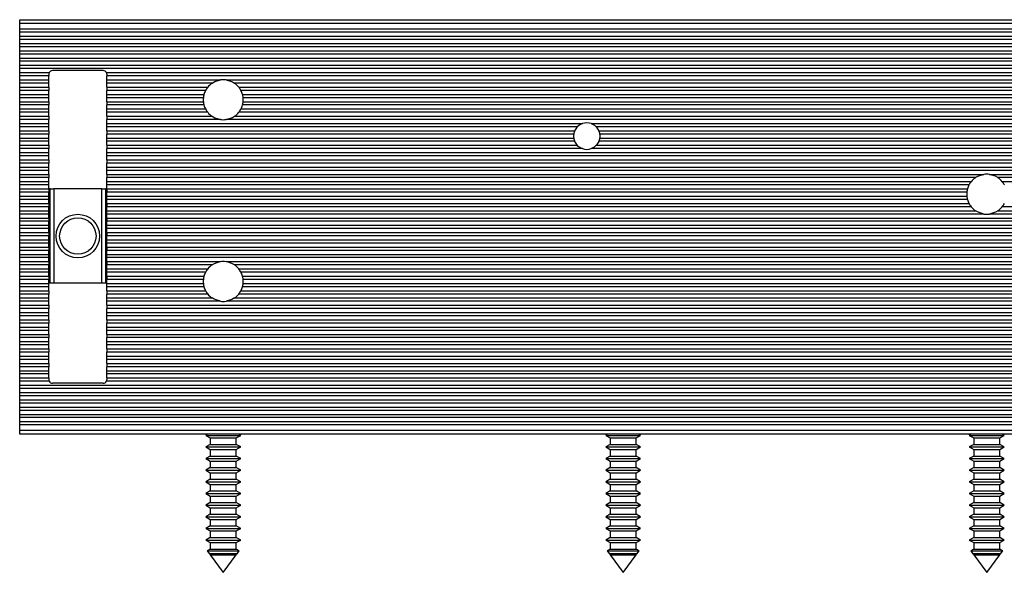
# Model space of a CAD drawing. Units: millimetres. Extents: x 0 to 1050, y 0 to 1485.
# Drawn here: x 254 to 389, y 1202 to 1278 of the extents above; entities that cross this region are included whole.
import ezdxf

# ---------------------------------------------------------------- set-up
doc = ezdxf.new("R2010")
doc.units = ezdxf.units.MM
doc.header["$LTSCALE"] = 5

msp = doc.modelspace()

# ---------------------------------------------------------------- linework, layer by layer
at = {"color": 7, "linetype": 'Continuous', "lineweight": 25}
for p, q in [((253.78, 1277.61), (519.78, 1277.61)), ((253.78, 1277.11), (253.78, 1277.61)), ((519.78, 1277.11), (253.78, 1277.11)), ((253.78, 1276.34), (253.78, 1277.11)), ((253.78, 1276.34), (519.78, 1276.34)), ((253.78, 1275.89), (253.78, 1276.34)), ((519.78, 1275.89), (253.78, 1275.89)), ((253.78, 1275.34), (253.78, 1275.89)), ((253.78, 1275.34), (519.78, 1275.34)), ((253.78, 1274.89), (253.78, 1275.34)), ((519.78, 1274.89), (253.78, 1274.89)), ((253.78, 1274.34), (253.78, 1274.89)), ((253.78, 1274.34), (519.78, 1274.34)), ((253.78, 1273.89), (253.78, 1274.34)), ((519.78, 1273.89), (253.78, 1273.89)), ((253.78, 1273.34), (253.78, 1273.89)), ((253.78, 1273.34), (519.78, 1273.34)), ((253.78, 1272.89), (253.78, 1273.34)), ((519.78, 1272.89), (253.78, 1272.89)), ((253.78, 1272.34), (253.78, 1272.89)), ((253.78, 1272.34), (519.78, 1272.34)), ((253.78, 1271.89), (253.78, 1272.34)), ((519.78, 1271.89), (253.78, 1271.89)), ((253.78, 1271.34), (253.78, 1271.89)), ((253.78, 1271.34), (472.98, 1271.34)), ((253.78, 1270.89), (253.78, 1271.34)), ((471.93, 1270.89), (253.78, 1270.89)), ((253.78, 1270.34), (253.78, 1270.89)), ((253.78, 1270.34), (257.84, 1270.34)), ((253.78, 1269.89), (253.78, 1270.34)), ((265.28, 1270.61), (258.28, 1270.61)), ((265.73, 1270.34), (471.08, 1270.34)), ((257.78, 1269.89), (253.78, 1269.89)), ((253.78, 1269.34), (253.78, 1269.89)), ((253.78, 1269.34), (257.78, 1269.34)), ((253.78, 1268.89), (253.78, 1269.34)), ((257.78, 1268.89), (253.78, 1268.89)), ((253.78, 1268.34), (253.78, 1268.89)), ((257.78, 1270.11), (257.78, 1269.89)), ((257.78, 1269.34), (257.78, 1269.89)), ((257.78, 1268.89), (257.78, 1269.34)), ((257.78, 1268.34), (257.78, 1268.89)), ((265.78, 1270.11), (265.78, 1269.89)), ((470.57, 1269.89), (265.78, 1269.89)), ((265.78, 1269.34), (265.78, 1269.89)), ((265.78, 1269.34), (281.4, 1269.34)), ((265.78, 1268.89), (265.78, 1269.34)), ((280.24, 1268.89), (265.78, 1268.89)), ((265.78, 1268.34), (265.78, 1268.89)), ((282.16, 1269.34), (470.08, 1269.34)), ((469.76, 1268.89), (283.33, 1268.89)), ((253.78, 1268.34), (257.78, 1268.34)), ((253.78, 1267.89), (253.78, 1268.34)), ((257.78, 1267.89), (253.78, 1267.89)), ((253.78, 1267.34), (253.78, 1267.89)), ((257.78, 1268.34), (257.78, 1267.89)), ((257.78, 1267.34), (257.78, 1267.89)), ((265.78, 1268.34), (279.64, 1268.34)), ((265.78, 1268.34), (265.78, 1267.89)), ((279.35, 1267.89), (265.78, 1267.89)), ((265.78, 1267.34), (265.78, 1267.89)), ((283.93, 1268.34), (469.44, 1268.34)), ((469.23, 1267.89), (284.22, 1267.89)), ((253.78, 1267.34), (257.78, 1267.34)), ((253.78, 1266.89), (253.78, 1267.34)), ((257.78, 1266.89), (253.78, 1266.89)), ((253.78, 1266.34), (253.78, 1266.89)), ((253.78, 1266.34), (257.78, 1266.34)), ((253.78, 1265.89), (253.78, 1266.34)), ((257.78, 1266.89), (257.78, 1267.34)), ((257.78, 1266.34), (257.78, 1266.89)), ((257.78, 1266.34), (257.78, 1265.89)), ((265.78, 1267.34), (279.13, 1267.34)), ((265.78, 1266.89), (265.78, 1267.34)), ((279.05, 1266.89), (265.78, 1266.89)), ((265.78, 1266.34), (265.78, 1266.89)), ((265.78, 1266.34), (279.05, 1266.34)), ((265.78, 1266.34), (265.78, 1265.89)), ((284.44, 1267.34), (469.04, 1267.34)), ((468.92, 1266.89), (284.52, 1266.89)), ((284.52, 1266.34), (468.83, 1266.34)), ((257.78, 1265.89), (253.78, 1265.89)), ((253.78, 1265.34), (253.78, 1265.89)), ((253.78, 1265.34), (257.78, 1265.34)), ((253.78, 1264.89), (253.78, 1265.34)), ((257.78, 1264.89), (253.78, 1264.89)), ((253.78, 1264.34), (253.78, 1264.89)), ((257.78, 1265.34), (257.78, 1265.89)), ((257.78, 1264.89), (257.78, 1265.34)), ((257.78, 1264.34), (257.78, 1264.89)), ((279.13, 1265.89), (265.78, 1265.89)), ((265.78, 1265.34), (265.78, 1265.89)), ((265.78, 1265.34), (279.35, 1265.34)), ((265.78, 1264.89), (265.78, 1265.34)), ((279.64, 1264.89), (265.78, 1264.89)), ((265.78, 1264.34), (265.78, 1264.89)), ((468.78, 1264.89), (283.93, 1264.89)), ((284.22, 1265.34), (468.78, 1265.34)), ((468.79, 1265.89), (284.44, 1265.89)), ((253.78, 1264.34), (257.78, 1264.34)), ((253.78, 1263.89), (253.78, 1264.34)), ((257.78, 1263.89), (253.78, 1263.89)), ((253.78, 1263.34), (253.78, 1263.89)), ((257.78, 1264.34), (257.78, 1263.89)), ((257.78, 1263.34), (257.78, 1263.89)), ((265.78, 1264.34), (280.24, 1264.34)), ((265.78, 1264.34), (265.78, 1263.89)), ((281.4, 1263.89), (265.78, 1263.89)), ((265.78, 1263.34), (265.78, 1263.89)), ((468.78, 1263.89), (282.16, 1263.89)), ((283.33, 1264.34), (468.78, 1264.34)), ((253.78, 1263.34), (257.78, 1263.34)), ((253.78, 1262.89), (253.78, 1263.34)), ((257.78, 1262.89), (253.78, 1262.89)), ((253.78, 1262.34), (253.78, 1262.89)), ((253.78, 1262.34), (257.78, 1262.34)), ((253.78, 1261.89), (253.78, 1262.34)), ((257.78, 1262.89), (257.78, 1263.34)), ((257.78, 1262.34), (257.78, 1262.89)), ((257.78, 1262.34), (257.78, 1261.89)), ((265.78, 1263.34), (331.18, 1263.34)), ((265.78, 1262.89), (265.78, 1263.34)), ((330.48, 1262.89), (265.78, 1262.89)), ((265.78, 1262.34), (265.78, 1262.89)), ((265.78, 1262.34), (330.11, 1262.34)), ((265.78, 1262.34), (265.78, 1261.89)), ((332.38, 1263.34), (441.18, 1263.34)), ((440.48, 1262.89), (333.09, 1262.89)), ((333.46, 1262.34), (440.11, 1262.34)), ((257.78, 1261.89), (253.78, 1261.89)), ((253.78, 1261.34), (253.78, 1261.89)), ((253.78, 1261.34), (257.78, 1261.34)), ((253.78, 1260.89), (253.78, 1261.34)), ((257.78, 1260.89), (253.78, 1260.89)), ((253.78, 1260.34), (253.78, 1260.89)), ((257.78, 1261.34), (257.78, 1261.89)), ((257.78, 1260.89), (257.78, 1261.34)), ((257.78, 1260.34), (257.78, 1260.89)), ((329.98, 1261.89), (265.78, 1261.89)), ((265.78, 1261.34), (265.78, 1261.89)), ((265.78, 1261.34), (329.98, 1261.34)), ((265.78, 1260.89), (265.78, 1261.34)), ((330.11, 1260.89), (265.78, 1260.89)), ((265.78, 1260.34), (265.78, 1260.89)), ((440.11, 1260.89), (333.46, 1260.89)), ((439.98, 1261.89), (333.59, 1261.89)), ((333.59, 1261.34), (439.98, 1261.34)), ((253.78, 1260.34), (257.78, 1260.34)), ((253.78, 1259.89), (253.78, 1260.34)), ((257.78, 1259.89), (253.78, 1259.89)), ((253.78, 1259.34), (253.78, 1259.89)), ((257.78, 1260.34), (257.78, 1259.89)), ((257.78, 1259.34), (257.78, 1259.89)), ((265.78, 1260.34), (330.48, 1260.34)), ((265.78, 1260.34), (265.78, 1259.89)), ((331.18, 1259.89), (265.78, 1259.89)), ((265.78, 1259.34), (265.78, 1259.89)), ((441.18, 1259.89), (332.38, 1259.89)), ((333.09, 1260.34), (440.48, 1260.34)), ((253.78, 1259.34), (257.78, 1259.34)), ((253.78, 1258.89), (253.78, 1259.34)), ((257.78, 1258.89), (253.78, 1258.89)), ((253.78, 1258.34), (253.78, 1258.89)), ((253.78, 1258.34), (257.78, 1258.34)), ((253.78, 1257.89), (253.78, 1258.34)), ((257.78, 1258.89), (257.78, 1259.34)), ((257.78, 1258.34), (257.78, 1258.89)), ((257.78, 1258.34), (257.78, 1257.89)), ((265.78, 1259.34), (468.78, 1259.34)), ((265.78, 1258.89), (265.78, 1259.34)), ((468.78, 1258.89), (265.78, 1258.89)), ((265.78, 1258.34), (265.78, 1258.89)), ((265.78, 1258.34), (468.78, 1258.34)), ((265.78, 1258.34), (265.78, 1257.89)), ((257.78, 1257.89), (253.78, 1257.89)), ((253.78, 1257.34), (253.78, 1257.89)), ((253.78, 1257.34), (257.78, 1257.34)), ((253.78, 1256.89), (253.78, 1257.34)), ((257.78, 1256.89), (253.78, 1256.89)), ((253.78, 1256.34), (253.78, 1256.89)), ((257.78, 1257.34), (257.78, 1257.89)), ((257.78, 1256.89), (257.78, 1257.34)), ((257.78, 1256.34), (257.78, 1256.89)), ((468.78, 1257.89), (265.78, 1257.89)), ((265.78, 1257.34), (265.78, 1257.89)), ((265.78, 1257.34), (468.78, 1257.34)), ((265.78, 1256.89), (265.78, 1257.34)), ((468.78, 1256.89), (265.78, 1256.89)), ((265.78, 1256.34), (265.78, 1256.89)), ((253.78, 1256.34), (257.78, 1256.34)), ((253.78, 1255.89), (253.78, 1256.34)), ((257.78, 1255.89), (253.78, 1255.89)), ((253.78, 1255.34), (253.78, 1255.89)), ((253.78, 1255.34), (257.78, 1255.34)), ((253.78, 1254.89), (253.78, 1255.34)), ((257.78, 1256.34), (257.78, 1255.89)), ((257.78, 1255.34), (257.78, 1255.89)), ((257.78, 1254.89), (257.78, 1255.34)), ((265.78, 1256.34), (386.4, 1256.34)), ((265.78, 1256.34), (265.78, 1255.89)), ((385.24, 1255.89), (265.78, 1255.89)), ((265.78, 1255.34), (265.78, 1255.89)), ((265.78, 1255.34), (384.64, 1255.34)), ((265.78, 1254.89), (265.78, 1255.34)), ((387.16, 1256.34), (468.78, 1256.34)), ((468.78, 1255.89), (388.33, 1255.89)), ((388.93, 1255.34), (468.78, 1255.34)), ((257.78, 1254.89), (253.78, 1254.89)), ((253.78, 1254.34), (253.78, 1254.89)), ((253.78, 1254.34), (257.78, 1254.34)), ((253.78, 1253.89), (253.78, 1254.34)), ((257.78, 1254.34), (257.78, 1254.89)), ((257.98, 1254.36), (257.78, 1254.36)), ((257.78, 1254.34), (257.78, 1253.89)), ((257.98, 1241.36), (257.98, 1254.36)), ((257.98, 1254.36), (258.48, 1254.36)), ((258.48, 1254.36), (258.48, 1241.36)), ((265.08, 1254.36), (258.48, 1254.36)), ((265.08, 1241.36), (265.08, 1254.36)), ((265.08, 1254.36), (265.58, 1254.36)), ((265.58, 1254.36), (265.58, 1241.36)), ((265.78, 1254.36), (265.58, 1254.36)), ((384.35, 1254.89), (265.78, 1254.89)), ((265.78, 1254.34), (265.78, 1254.89)), ((265.78, 1254.34), (384.13, 1254.34)), ((265.78, 1254.34), (265.78, 1253.89)), ((257.78, 1253.89), (253.78, 1253.89)), ((253.78, 1253.34), (253.78, 1253.89)), ((253.78, 1253.34), (257.78, 1253.34)), ((253.78, 1252.89), (253.78, 1253.34)), ((257.78, 1252.89), (253.78, 1252.89)), ((253.78, 1252.34), (253.78, 1252.89)), ((257.78, 1253.34), (257.78, 1253.89)), ((257.78, 1252.89), (257.78, 1253.34)), ((257.78, 1252.34), (257.78, 1252.89)), ((384.05, 1253.89), (265.78, 1253.89)), ((265.78, 1253.34), (265.78, 1253.89)), ((265.78, 1253.34), (384.05, 1253.34)), ((265.78, 1252.89), (265.78, 1253.34)), ((384.13, 1252.89), (265.78, 1252.89)), ((265.78, 1252.34), (265.78, 1252.89)), ((253.78, 1252.34), (257.78, 1252.34)), ((253.78, 1251.89), (253.78, 1252.34)), ((257.78, 1251.89), (253.78, 1251.89)), ((253.78, 1251.34), (253.78, 1251.89)), ((253.78, 1251.34), (257.78, 1251.34)), ((253.78, 1250.89), (253.78, 1251.34)), ((257.78, 1252.34), (257.78, 1251.89)), ((257.78, 1251.34), (257.78, 1251.89)), ((257.78, 1250.89), (257.78, 1251.34)), ((265.78, 1252.34), (384.35, 1252.34)), ((265.78, 1252.34), (265.78, 1251.89)), ((384.64, 1251.89), (265.78, 1251.89)), ((265.78, 1251.34), (265.78, 1251.89)), ((265.78, 1251.34), (385.24, 1251.34)), ((265.78, 1250.89), (265.78, 1251.34)), ((388.33, 1251.34), (468.78, 1251.34)), ((468.78, 1251.89), (388.93, 1251.89)), ((257.78, 1250.89), (253.78, 1250.89)), ((253.78, 1250.34), (253.78, 1250.89)), ((253.78, 1250.34), (257.78, 1250.34)), ((253.78, 1249.89), (253.78, 1250.34)), ((257.78, 1250.34), (257.78, 1250.89)), ((257.78, 1250.34), (257.78, 1249.89)), ((386.4, 1250.89), (265.78, 1250.89)), ((265.78, 1250.34), (265.78, 1250.89)), ((265.78, 1250.34), (468.78, 1250.34)), ((265.78, 1250.34), (265.78, 1249.89)), ((468.78, 1250.89), (387.16, 1250.89)), ((257.78, 1249.89), (253.78, 1249.89)), ((253.78, 1249.34), (253.78, 1249.89)), ((253.78, 1249.34), (257.78, 1249.34)), ((253.78, 1248.89), (253.78, 1249.34)), ((257.78, 1248.89), (253.78, 1248.89)), ((253.78, 1248.34), (253.78, 1248.89)), ((257.78, 1249.34), (257.78, 1249.89)), ((257.78, 1248.89), (257.78, 1249.34)), ((257.78, 1248.34), (257.78, 1248.89)), ((468.78, 1249.89), (265.78, 1249.89)), ((265.78, 1249.34), (265.78, 1249.89)), ((265.78, 1249.34), (468.78, 1249.34)), ((265.78, 1248.89), (265.78, 1249.34)), ((468.78, 1248.89), (265.78, 1248.89)), ((265.78, 1248.34), (265.78, 1248.89)), ((253.78, 1248.34), (257.78, 1248.34)), ((253.78, 1247.89), (253.78, 1248.34)), ((257.78, 1247.89), (253.78, 1247.89)), ((253.78, 1247.34), (253.78, 1247.89)), ((253.78, 1247.34), (257.78, 1247.34)), ((253.78, 1246.89), (253.78, 1247.34)), ((257.78, 1248.34), (257.78, 1247.89)), ((257.78, 1247.34), (257.78, 1247.89)), ((257.78, 1246.89), (257.78, 1247.34)), ((265.78, 1248.34), (468.78, 1248.34)), ((265.78, 1248.34), (265.78, 1247.89)), ((468.78, 1247.89), (265.78, 1247.89)), ((265.78, 1247.34), (265.78, 1247.89)), ((265.78, 1247.34), (468.78, 1247.34)), ((265.78, 1246.89), (265.78, 1247.34)), ((257.78, 1246.89), (253.78, 1246.89)), ((253.78, 1246.34), (253.78, 1246.89)), ((253.78, 1246.34), (257.78, 1246.34)), ((253.78, 1245.89), (253.78, 1246.34)), ((257.78, 1245.89), (253.78, 1245.89)), ((253.78, 1245.34), (253.78, 1245.89)), ((257.78, 1246.34), (257.78, 1246.89)), ((257.78, 1246.34), (257.78, 1245.89)), ((257.78, 1245.34), (257.78, 1245.89)), ((468.78, 1246.89), (265.78, 1246.89)), ((265.78, 1246.34), (265.78, 1246.89)), ((265.78, 1246.34), (468.78, 1246.34)), ((265.78, 1246.34), (265.78, 1245.89)), ((468.78, 1245.89), (265.78, 1245.89)), ((265.78, 1245.34), (265.78, 1245.89)), ((253.78, 1245.34), (257.78, 1245.34)), ((253.78, 1244.89), (253.78, 1245.34)), ((257.78, 1244.89), (253.78, 1244.89)), ((253.78, 1244.34), (253.78, 1244.89)), ((257.78, 1244.89), (257.78, 1245.34)), ((257.78, 1244.34), (257.78, 1244.89)), ((265.78, 1245.34), (468.78, 1245.34)), ((265.78, 1244.89), (265.78, 1245.34)), ((468.78, 1244.89), (265.78, 1244.89)), ((265.78, 1244.34), (265.78, 1244.89)), ((253.78, 1244.34), (257.78, 1244.34)), ((253.78, 1243.89), (253.78, 1244.34)), ((257.78, 1243.89), (253.78, 1243.89)), ((253.78, 1243.34), (253.78, 1243.89)), ((253.78, 1243.34), (257.78, 1243.34)), ((253.78, 1242.89), (253.78, 1243.34)), ((257.78, 1244.34), (257.78, 1243.89)), ((257.78, 1243.34), (257.78, 1243.89)), ((257.78, 1242.89), (257.78, 1243.34)), ((265.78, 1244.34), (281.4, 1244.34)), ((265.78, 1244.34), (265.78, 1243.89)), ((280.24, 1243.89), (265.78, 1243.89)), ((265.78, 1243.34), (265.78, 1243.89)), ((265.78, 1243.34), (279.64, 1243.34)), ((265.78, 1242.89), (265.78, 1243.34)), ((282.16, 1244.34), (468.78, 1244.34)), ((468.78, 1243.89), (283.33, 1243.89)), ((283.93, 1243.34), (468.78, 1243.34)), ((257.78, 1242.89), (253.78, 1242.89)), ((253.78, 1242.34), (253.78, 1242.89)), ((253.78, 1242.34), (257.78, 1242.34)), ((253.78, 1241.89), (253.78, 1242.34)), ((257.78, 1241.89), (253.78, 1241.89)), ((253.78, 1241.34), (253.78, 1241.89)), ((257.78, 1242.34), (257.78, 1242.89)), ((257.78, 1242.34), (257.78, 1241.89)), ((257.78, 1241.34), (257.78, 1241.89)), ((279.35, 1242.89), (265.78, 1242.89)), ((265.78, 1242.34), (265.78, 1242.89)), ((265.78, 1242.34), (279.13, 1242.34)), ((265.78, 1242.34), (265.78, 1241.89)), ((279.05, 1241.89), (265.78, 1241.89)), ((265.78, 1241.34), (265.78, 1241.89)), ((468.78, 1242.89), (284.22, 1242.89)), ((284.44, 1242.34), (468.78, 1242.34)), ((468.78, 1241.89), (284.52, 1241.89)), ((253.78, 1241.34), (257.78, 1241.34)), ((253.78, 1240.89), (253.78, 1241.34)), ((257.78, 1240.89), (253.78, 1240.89)), ((253.78, 1240.34), (253.78, 1240.89)), ((257.98, 1241.36), (257.78, 1241.36)), ((257.78, 1240.89), (257.78, 1241.34)), ((257.78, 1240.34), (257.78, 1240.89)), ((258.48, 1241.36), (257.98, 1241.36)), ((265.08, 1241.36), (258.48, 1241.36)), ((265.58, 1241.36), (265.08, 1241.36)), ((265.78, 1241.36), (265.58, 1241.36)), ((265.78, 1241.34), (279.05, 1241.34)), ((265.78, 1240.89), (265.78, 1241.34)), ((279.13, 1240.89), (265.78, 1240.89)), ((265.78, 1240.34), (265.78, 1240.89)), ((468.78, 1240.89), (284.44, 1240.89)), ((284.52, 1241.34), (468.78, 1241.34)), ((253.78, 1240.34), (257.78, 1240.34)), ((253.78, 1239.89), (253.78, 1240.34)), ((257.78, 1239.89), (253.78, 1239.89)), ((253.78, 1239.34), (253.78, 1239.89)), ((253.78, 1239.34), (257.78, 1239.34)), ((253.78, 1238.89), (253.78, 1239.34)), ((257.78, 1240.34), (257.78, 1239.89)), ((257.78, 1239.34), (257.78, 1239.89)), ((257.78, 1238.89), (257.78, 1239.34)), ((265.78, 1240.34), (279.35, 1240.34)), ((265.78, 1240.34), (265.78, 1239.89)), ((279.64, 1239.89), (265.78, 1239.89)), ((265.78, 1239.34), (265.78, 1239.89)), ((265.78, 1239.34), (280.24, 1239.34)), ((265.78, 1238.89), (265.78, 1239.34)), ((283.33, 1239.34), (468.78, 1239.34)), ((468.78, 1239.89), (283.93, 1239.89)), ((284.22, 1240.34), (468.78, 1240.34)), ((257.78, 1238.89), (253.78, 1238.89)), ((253.78, 1238.34), (253.78, 1238.89)), ((253.78, 1238.34), (257.78, 1238.34)), ((253.78, 1237.89), (253.78, 1238.34)), ((257.78, 1237.89), (253.78, 1237.89)), ((253.78, 1237.34), (253.78, 1237.89)), ((257.78, 1238.34), (257.78, 1238.89)), ((257.78, 1238.34), (257.78, 1237.89)), ((257.78, 1237.34), (257.78, 1237.89)), ((281.4, 1238.89), (265.78, 1238.89)), ((265.78, 1238.34), (265.78, 1238.89)), ((265.78, 1238.34), (468.78, 1238.34)), ((265.78, 1238.34), (265.78, 1237.89)), ((468.78, 1237.89), (265.78, 1237.89)), ((265.78, 1237.34), (265.78, 1237.89)), ((468.78, 1238.89), (282.16, 1238.89)), ((253.78, 1237.34), (257.78, 1237.34)), ((253.78, 1236.89), (253.78, 1237.34)), ((257.78, 1236.89), (253.78, 1236.89)), ((253.78, 1236.34), (253.78, 1236.89)), ((257.78, 1236.89), (257.78, 1237.34)), ((257.78, 1236.34), (257.78, 1236.89)), ((265.78, 1237.34), (468.78, 1237.34)), ((265.78, 1236.89), (265.78, 1237.34)), ((468.78, 1236.89), (265.78, 1236.89)), ((265.78, 1236.34), (265.78, 1236.89)), ((253.78, 1236.34), (257.78, 1236.34)), ((253.78, 1235.89), (253.78, 1236.34)), ((257.78, 1235.89), (253.78, 1235.89)), ((253.78, 1235.34), (253.78, 1235.89)), ((253.78, 1235.34), (257.78, 1235.34)), ((253.78, 1234.89), (253.78, 1235.34)), ((257.78, 1236.34), (257.78, 1235.89)), ((257.78, 1235.34), (257.78, 1235.89)), ((257.78, 1234.89), (257.78, 1235.34)), ((265.78, 1236.34), (468.78, 1236.34)), ((265.78, 1236.34), (265.78, 1235.89)), ((468.78, 1235.89), (265.78, 1235.89)), ((265.78, 1235.34), (265.78, 1235.89)), ((265.78, 1235.34), (468.79, 1235.34)), ((265.78, 1234.89), (265.78, 1235.34)), ((257.78, 1234.89), (253.78, 1234.89)), ((253.78, 1234.34), (253.78, 1234.89)), ((253.78, 1234.34), (257.78, 1234.34)), ((253.78, 1233.89), (253.78, 1234.34)), ((257.78, 1233.89), (253.78, 1233.89)), ((253.78, 1233.34), (253.78, 1233.89)), ((257.78, 1234.34), (257.78, 1234.89)), ((257.78, 1234.34), (257.78, 1233.89)), ((257.78, 1233.34), (257.78, 1233.89)), ((468.83, 1234.89), (265.78, 1234.89)), ((265.78, 1234.34), (265.78, 1234.89)), ((265.78, 1234.34), (468.92, 1234.34)), ((265.78, 1234.34), (265.78, 1233.89)), ((469.04, 1233.89), (265.78, 1233.89)), ((265.78, 1233.34), (265.78, 1233.89)), ((253.78, 1233.34), (257.78, 1233.34)), ((253.78, 1232.89), (253.78, 1233.34)), ((257.78, 1232.89), (253.78, 1232.89)), ((253.78, 1232.34), (253.78, 1232.89)), ((253.78, 1232.34), (257.78, 1232.34)), ((253.78, 1231.89), (253.78, 1232.34)), ((257.78, 1232.89), (257.78, 1233.34)), ((257.78, 1232.34), (257.78, 1232.89)), ((257.78, 1232.34), (257.78, 1231.89)), ((265.78, 1233.34), (469.23, 1233.34)), ((265.78, 1232.89), (265.78, 1233.34)), ((469.44, 1232.89), (265.78, 1232.89)), ((265.78, 1232.34), (265.78, 1232.89)), ((265.78, 1232.34), (469.76, 1232.34)), ((265.78, 1232.34), (265.78, 1231.89)), ((257.78, 1231.89), (253.78, 1231.89)), ((253.78, 1231.34), (253.78, 1231.89)), ((253.78, 1231.34), (257.78, 1231.34)), ((253.78, 1230.89), (253.78, 1231.34)), ((257.78, 1231.34), (257.78, 1231.89)), ((257.78, 1230.89), (257.78, 1231.34)), ((470.08, 1231.89), (265.78, 1231.89)), ((265.78, 1231.34), (265.78, 1231.89)), ((265.78, 1231.34), (470.57, 1231.34)), ((265.78, 1230.89), (265.78, 1231.34)), ((257.78, 1230.89), (253.78, 1230.89)), ((253.78, 1230.34), (253.78, 1230.89)), ((253.78, 1230.34), (257.78, 1230.34)), ((253.78, 1229.89), (253.78, 1230.34)), ((257.78, 1229.89), (253.78, 1229.89)), ((253.78, 1229.34), (253.78, 1229.89)), ((257.78, 1230.34), (257.78, 1230.89)), ((257.78, 1230.34), (257.78, 1229.89)), ((257.78, 1229.34), (257.78, 1229.89)), ((471.08, 1230.89), (265.78, 1230.89)), ((265.78, 1230.34), (265.78, 1230.89)), ((265.78, 1230.34), (471.93, 1230.34)), ((265.78, 1230.34), (265.78, 1229.89)), ((472.98, 1229.89), (265.78, 1229.89)), ((265.78, 1229.34), (265.78, 1229.89)), ((253.78, 1229.34), (257.78, 1229.34)), ((253.78, 1228.89), (253.78, 1229.34)), ((257.78, 1228.89), (253.78, 1228.89)), ((253.78, 1228.34), (253.78, 1228.89)), ((253.78, 1228.34), (257.78, 1228.34)), ((253.78, 1227.89), (253.78, 1228.34)), ((257.78, 1228.89), (257.78, 1229.34)), ((257.78, 1228.34), (257.78, 1228.89)), ((257.78, 1228.34), (257.78, 1228.11)), ((265.78, 1229.34), (507.78, 1229.34)), ((265.78, 1228.89), (265.78, 1229.34)), ((507.78, 1228.89), (265.78, 1228.89)), ((265.78, 1228.34), (265.78, 1228.89)), ((265.78, 1228.34), (265.78, 1228.11)), ((265.78, 1228.34), (507.78, 1228.34)), ((257.84, 1227.89), (253.78, 1227.89)), ((253.78, 1227.34), (253.78, 1227.89)), ((253.78, 1227.34), (519.78, 1227.34)), ((253.78, 1226.89), (253.78, 1227.34)), ((519.78, 1226.89), (253.78, 1226.89)), ((253.78, 1226.34), (253.78, 1226.89)), ((265.28, 1227.61), (258.28, 1227.61)), ((507.84, 1227.89), (265.73, 1227.89)), ((253.78, 1226.34), (519.78, 1226.34)), ((253.78, 1225.89), (253.78, 1226.34)), ((519.78, 1225.89), (253.78, 1225.89)), ((253.78, 1225.34), (253.78, 1225.89)), ((253.78, 1225.34), (519.78, 1225.34)), ((253.78, 1224.89), (253.78, 1225.34)), ((519.78, 1224.89), (253.78, 1224.89)), ((253.78, 1224.34), (253.78, 1224.89)), ((253.78, 1224.34), (519.78, 1224.34)), ((253.78, 1223.89), (253.78, 1224.34)), ((519.78, 1223.89), (253.78, 1223.89)), ((253.78, 1223.34), (253.78, 1223.89)), ((253.78, 1223.34), (519.78, 1223.34)), ((253.78, 1222.89), (253.78, 1223.34)), ((519.78, 1222.89), (253.78, 1222.89)), ((253.78, 1222.34), (253.78, 1222.89)), ((253.78, 1222.34), (519.78, 1222.34)), ((253.78, 1221.89), (253.78, 1222.34)), ((519.78, 1221.89), (253.78, 1221.89)), ((253.78, 1221.11), (253.78, 1221.89)), ((519.78, 1221.11), (253.78, 1221.11)), ((253.78, 1220.61), (253.78, 1221.11)), ((519.78, 1220.61), (253.78, 1220.61)), ((279.66, 1220.61), (279.38, 1220.45)), ((279.38, 1220.45), (279.99, 1220.1)), ((279.38, 1220.45), (284.18, 1220.45)), ((283.57, 1220.1), (284.18, 1220.45)), ((284.18, 1220.45), (283.91, 1220.61)), ((334.66, 1220.61), (334.38, 1220.45)), ((334.38, 1220.45), (334.99, 1220.1)), ((334.38, 1220.45), (339.18, 1220.45)), ((338.57, 1220.1), (339.18, 1220.45)), ((339.18, 1220.45), (338.91, 1220.61)), ((384.66, 1220.61), (384.38, 1220.45)), ((384.38, 1220.45), (384.99, 1220.1)), ((384.38, 1220.45), (389.18, 1220.45)), ((388.57, 1220.1), (389.18, 1220.45)), ((389.18, 1220.45), (388.91, 1220.61)), ((279.99, 1219.21), (279.38, 1218.85)), ((279.38, 1218.85), (279.99, 1218.5)), ((279.38, 1218.85), (284.18, 1218.85)), ((279.99, 1220.1), (279.99, 1219.21)), ((279.99, 1220.1), (283.57, 1220.1)), ((279.99, 1219.21), (283.57, 1219.21)), ((283.57, 1219.21), (283.57, 1220.1)), ((284.18, 1218.85), (283.57, 1219.21)), ((283.57, 1218.5), (284.18, 1218.85)), ((334.99, 1219.21), (334.38, 1218.85)), ((334.38, 1218.85), (334.99, 1218.5)), ((334.38, 1218.85), (339.18, 1218.85)), ((334.99, 1220.1), (334.99, 1219.21)), ((334.99, 1220.1), (338.57, 1220.1)), ((334.99, 1219.21), (338.57, 1219.21)), ((338.57, 1219.21), (338.57, 1220.1)), ((339.18, 1218.85), (338.57, 1219.21)), ((338.57, 1218.5), (339.18, 1218.85)), ((384.99, 1219.21), (384.38, 1218.85)), ((384.38, 1218.85), (384.99, 1218.5)), ((384.38, 1218.85), (389.18, 1218.85)), ((384.99, 1220.1), (384.99, 1219.21)), ((384.99, 1220.1), (388.57, 1220.1)), ((384.99, 1219.21), (388.57, 1219.21)), ((388.57, 1219.21), (388.57, 1220.1)), ((389.18, 1218.85), (388.57, 1219.21)), ((388.57, 1218.5), (389.18, 1218.85)), ((279.99, 1217.61), (279.38, 1217.25)), ((279.99, 1218.5), (279.99, 1217.61)), ((279.99, 1218.5), (283.57, 1218.5)), ((279.99, 1217.61), (283.57, 1217.61)), ((283.57, 1217.61), (283.57, 1218.5)), ((284.18, 1217.25), (283.57, 1217.61)), ((334.99, 1217.61), (334.38, 1217.25)), ((334.99, 1218.5), (334.99, 1217.61)), ((334.99, 1218.5), (338.57, 1218.5)), ((334.99, 1217.61), (338.57, 1217.61)), ((338.57, 1217.61), (338.57, 1218.5)), ((339.18, 1217.25), (338.57, 1217.61)), ((384.99, 1217.61), (384.38, 1217.25)), ((384.99, 1218.5), (384.99, 1217.61)), ((384.99, 1218.5), (388.57, 1218.5)), ((384.99, 1217.61), (388.57, 1217.61)), ((388.57, 1217.61), (388.57, 1218.5)), ((389.18, 1217.25), (388.57, 1217.61)), ((279.38, 1217.25), (279.99, 1216.9)), ((279.38, 1217.25), (284.18, 1217.25)), ((279.99, 1216.9), (279.99, 1216.01)), ((279.99, 1216.9), (283.57, 1216.9)), ((283.57, 1216.9), (284.18, 1217.25)), ((283.57, 1216.01), (283.57, 1216.9)), ((334.38, 1217.25), (334.99, 1216.9)), ((334.38, 1217.25), (339.18, 1217.25)), ((334.99, 1216.9), (334.99, 1216.01)), ((334.99, 1216.9), (338.57, 1216.9)), ((338.57, 1216.9), (339.18, 1217.25)), ((338.57, 1216.01), (338.57, 1216.9)), ((384.38, 1217.25), (384.99, 1216.9)), ((384.38, 1217.25), (389.18, 1217.25)), ((384.99, 1216.9), (384.99, 1216.01)), ((384.99, 1216.9), (388.57, 1216.9)), ((388.57, 1216.9), (389.18, 1217.25)), ((388.57, 1216.01), (388.57, 1216.9)), ((279.99, 1216.01), (279.38, 1215.65)), ((279.38, 1215.65), (279.99, 1215.3)), ((279.38, 1215.65), (284.18, 1215.65)), ((279.99, 1216.01), (283.57, 1216.01)), ((279.99, 1215.3), (279.99, 1214.41)), ((279.99, 1215.3), (283.57, 1215.3)), ((284.18, 1215.65), (283.57, 1216.01)), ((283.57, 1215.3), (284.18, 1215.65)), ((283.57, 1214.41), (283.57, 1215.3)), ((334.99, 1216.01), (334.38, 1215.65)), ((334.38, 1215.65), (334.99, 1215.3)), ((334.38, 1215.65), (339.18, 1215.65)), ((334.99, 1216.01), (338.57, 1216.01)), ((334.99, 1215.3), (334.99, 1214.41)), ((334.99, 1215.3), (338.57, 1215.3)), ((339.18, 1215.65), (338.57, 1216.01)), ((338.57, 1215.3), (339.18, 1215.65)), ((338.57, 1214.41), (338.57, 1215.3)), ((384.99, 1216.01), (384.38, 1215.65)), ((384.38, 1215.65), (384.99, 1215.3)), ((384.38, 1215.65), (389.18, 1215.65)), ((384.99, 1216.01), (388.57, 1216.01)), ((384.99, 1215.3), (384.99, 1214.41)), ((384.99, 1215.3), (388.57, 1215.3)), ((389.18, 1215.65), (388.57, 1216.01)), ((388.57, 1215.3), (389.18, 1215.65)), ((388.57, 1214.41), (388.57, 1215.3)), ((279.99, 1214.41), (279.38, 1214.05)), ((279.38, 1214.05), (279.99, 1213.7)), ((279.38, 1214.05), (284.18, 1214.05)), ((279.99, 1214.41), (283.57, 1214.41)), ((279.99, 1213.7), (279.99, 1212.81)), ((279.99, 1213.7), (283.57, 1213.7)), ((284.18, 1214.05), (283.57, 1214.41)), ((283.57, 1213.7), (284.18, 1214.05)), ((283.57, 1212.81), (283.57, 1213.7)), ((334.99, 1214.41), (334.38, 1214.05)), ((334.38, 1214.05), (334.99, 1213.7)), ((334.38, 1214.05), (339.18, 1214.05)), ((334.99, 1214.41), (338.57, 1214.41)), ((334.99, 1213.7), (334.99, 1212.81)), ((334.99, 1213.7), (338.57, 1213.7)), ((339.18, 1214.05), (338.57, 1214.41)), ((338.57, 1213.7), (339.18, 1214.05)), ((338.57, 1212.81), (338.57, 1213.7)), ((384.99, 1214.41), (384.38, 1214.05)), ((384.38, 1214.05), (384.99, 1213.7)), ((384.38, 1214.05), (389.18, 1214.05)), ((384.99, 1214.41), (388.57, 1214.41)), ((384.99, 1213.7), (384.99, 1212.81)), ((384.99, 1213.7), (388.57, 1213.7)), ((389.18, 1214.05), (388.57, 1214.41)), ((388.57, 1213.7), (389.18, 1214.05)), ((388.57, 1212.81), (388.57, 1213.7)), ((279.99, 1212.81), (279.38, 1212.45)), ((279.38, 1212.45), (279.99, 1212.1)), ((279.38, 1212.45), (284.18, 1212.45)), ((279.99, 1212.81), (283.57, 1212.81)), ((279.99, 1212.1), (279.99, 1211.21)), ((279.99, 1212.1), (283.57, 1212.1)), ((284.18, 1212.45), (283.57, 1212.81)), ((283.57, 1212.1), (284.18, 1212.45)), ((283.57, 1211.21), (283.57, 1212.1)), ((334.99, 1212.81), (334.38, 1212.45)), ((334.38, 1212.45), (334.99, 1212.1)), ((334.38, 1212.45), (339.18, 1212.45)), ((334.99, 1212.81), (338.57, 1212.81)), ((334.99, 1212.1), (334.99, 1211.21)), ((334.99, 1212.1), (338.57, 1212.1)), ((339.18, 1212.45), (338.57, 1212.81)), ((338.57, 1212.1), (339.18, 1212.45)), ((338.57, 1211.21), (338.57, 1212.1)), ((384.99, 1212.81), (384.38, 1212.45)), ((384.38, 1212.45), (384.99, 1212.1)), ((384.38, 1212.45), (389.18, 1212.45)), ((384.99, 1212.81), (388.57, 1212.81)), ((384.99, 1212.1), (384.99, 1211.21)), ((384.99, 1212.1), (388.57, 1212.1)), ((389.18, 1212.45), (388.57, 1212.81)), ((388.57, 1212.1), (389.18, 1212.45)), ((388.57, 1211.21), (388.57, 1212.1)), ((279.99, 1211.21), (279.38, 1210.85)), ((279.38, 1210.85), (279.99, 1210.5)), ((279.38, 1210.85), (284.18, 1210.85)), ((279.99, 1211.21), (283.57, 1211.21)), ((284.18, 1210.85), (283.57, 1211.21)), ((283.57, 1210.5), (284.18, 1210.85)), ((334.99, 1211.21), (334.38, 1210.85)), ((334.38, 1210.85), (334.99, 1210.5)), ((334.38, 1210.85), (339.18, 1210.85)), ((334.99, 1211.21), (338.57, 1211.21)), ((339.18, 1210.85), (338.57, 1211.21)), ((338.57, 1210.5), (339.18, 1210.85)), ((384.99, 1211.21), (384.38, 1210.85)), ((384.38, 1210.85), (384.99, 1210.5)), ((384.38, 1210.85), (389.18, 1210.85)), ((384.99, 1211.21), (388.57, 1211.21)), ((389.18, 1210.85), (388.57, 1211.21)), ((388.57, 1210.5), (389.18, 1210.85)), ((279.99, 1209.61), (279.38, 1209.25)), ((279.99, 1210.5), (279.99, 1209.61)), ((279.99, 1210.5), (283.57, 1210.5)), ((279.99, 1209.61), (283.57, 1209.61)), ((283.57, 1209.61), (283.57, 1210.5)), ((284.18, 1209.25), (283.57, 1209.61)), ((334.99, 1209.61), (334.38, 1209.25)), ((334.99, 1210.5), (334.99, 1209.61)), ((334.99, 1210.5), (338.57, 1210.5)), ((334.99, 1209.61), (338.57, 1209.61)), ((338.57, 1209.61), (338.57, 1210.5)), ((339.18, 1209.25), (338.57, 1209.61)), ((384.99, 1209.61), (384.38, 1209.25)), ((384.99, 1210.5), (384.99, 1209.61)), ((384.99, 1210.5), (388.57, 1210.5)), ((384.99, 1209.61), (388.57, 1209.61)), ((388.57, 1209.61), (388.57, 1210.5)), ((389.18, 1209.25), (388.57, 1209.61)), ((279.38, 1209.25), (279.99, 1208.9)), ((279.38, 1209.25), (284.18, 1209.25)), ((279.99, 1208.01), (279.38, 1207.65)), ((279.99, 1208.9), (279.99, 1208.01)), ((279.99, 1208.9), (283.57, 1208.9)), ((279.99, 1208.01), (283.57, 1208.01)), ((283.57, 1208.9), (284.18, 1209.25)), ((283.57, 1208.01), (283.57, 1208.9)), ((284.18, 1207.65), (283.57, 1208.01)), ((334.38, 1209.25), (334.99, 1208.9)), ((334.38, 1209.25), (339.18, 1209.25)), ((334.99, 1208.01), (334.38, 1207.65)), ((334.99, 1208.9), (334.99, 1208.01)), ((334.99, 1208.9), (338.57, 1208.9)), ((334.99, 1208.01), (338.57, 1208.01)), ((338.57, 1208.9), (339.18, 1209.25)), ((338.57, 1208.01), (338.57, 1208.9)), ((339.18, 1207.65), (338.57, 1208.01)), ((384.38, 1209.25), (384.99, 1208.9)), ((384.38, 1209.25), (389.18, 1209.25)), ((384.99, 1208.01), (384.38, 1207.65)), ((384.99, 1208.9), (384.99, 1208.01)), ((384.99, 1208.9), (388.57, 1208.9)), ((384.99, 1208.01), (388.57, 1208.01)), ((388.57, 1208.9), (389.18, 1209.25)), ((388.57, 1208.01), (388.57, 1208.9)), ((389.18, 1207.65), (388.57, 1208.01)), ((279.38, 1207.65), (279.99, 1207.3)), ((279.38, 1207.65), (284.18, 1207.65)), ((279.99, 1207.3), (279.99, 1206.41)), ((279.99, 1207.3), (283.57, 1207.3)), ((283.57, 1207.3), (284.18, 1207.65)), ((283.57, 1206.41), (283.57, 1207.3)), ((334.38, 1207.65), (334.99, 1207.3)), ((334.38, 1207.65), (339.18, 1207.65)), ((334.99, 1207.3), (334.99, 1206.41)), ((334.99, 1207.3), (338.57, 1207.3)), ((338.57, 1207.3), (339.18, 1207.65)), ((338.57, 1206.41), (338.57, 1207.3)), ((384.38, 1207.65), (384.99, 1207.3)), ((384.38, 1207.65), (389.18, 1207.65)), ((384.99, 1207.3), (384.99, 1206.41)), ((384.99, 1207.3), (388.57, 1207.3)), ((388.57, 1207.3), (389.18, 1207.65)), ((388.57, 1206.41), (388.57, 1207.3)), ((279.99, 1206.41), (279.38, 1206.05)), ((279.38, 1206.05), (279.99, 1205.7)), ((279.38, 1206.05), (284.18, 1206.05)), ((279.99, 1206.41), (283.57, 1206.41)), ((279.99, 1205.7), (279.99, 1204.81)), ((279.99, 1205.7), (283.57, 1205.7)), ((284.18, 1206.05), (283.57, 1206.41)), ((283.57, 1205.7), (284.18, 1206.05)), ((283.57, 1204.81), (283.57, 1205.7)), ((334.99, 1206.41), (334.38, 1206.05)), ((334.38, 1206.05), (334.99, 1205.7)), ((334.38, 1206.05), (339.18, 1206.05)), ((334.99, 1206.41), (338.57, 1206.41)), ((334.99, 1205.7), (334.99, 1204.81)), ((334.99, 1205.7), (338.57, 1205.7)), ((339.18, 1206.05), (338.57, 1206.41)), ((338.57, 1205.7), (339.18, 1206.05)), ((338.57, 1204.81), (338.57, 1205.7)), ((384.99, 1206.41), (384.38, 1206.05)), ((384.38, 1206.05), (384.99, 1205.7)), ((384.38, 1206.05), (389.18, 1206.05)), ((384.99, 1206.41), (388.57, 1206.41)), ((384.99, 1205.7), (384.99, 1204.81)), ((384.99, 1205.7), (388.57, 1205.7)), ((389.18, 1206.05), (388.57, 1206.41)), ((388.57, 1205.7), (389.18, 1206.05)), ((388.57, 1204.81), (388.57, 1205.7)), ((279.99, 1204.81), (279.58, 1204.57)), ((279.58, 1204.57), (279.89, 1204.16)), ((279.58, 1204.57), (283.98, 1204.57)), ((279.89, 1204.16), (279.99, 1204.1)), ((280.03, 1204.16), (279.89, 1204.16)), ((279.99, 1204.81), (283.57, 1204.81)), ((279.99, 1204.1), (279.99, 1204.02)), ((279.99, 1204.1), (283.57, 1204.1)), ((279.99, 1204.02), (281.78, 1201.61)), ((279.99, 1204.02), (283.57, 1204.02)), ((283.68, 1204.16), (280.03, 1204.16)), ((281.78, 1201.61), (283.57, 1204.02)), ((283.98, 1204.57), (283.57, 1204.81)), ((283.57, 1204.1), (283.68, 1204.16)), ((283.57, 1204.02), (283.57, 1204.1)), ((283.68, 1204.16), (283.98, 1204.57)), ((334.99, 1204.81), (334.58, 1204.57)), ((334.58, 1204.57), (334.89, 1204.16)), ((334.58, 1204.57), (338.98, 1204.57)), ((334.89, 1204.16), (334.99, 1204.1)), ((335.03, 1204.16), (334.89, 1204.16)), ((334.99, 1204.81), (338.57, 1204.81)), ((334.99, 1204.1), (334.99, 1204.02)), ((334.99, 1204.1), (338.57, 1204.1)), ((334.99, 1204.02), (336.78, 1201.61)), ((334.99, 1204.02), (338.57, 1204.02)), ((338.68, 1204.16), (335.03, 1204.16)), ((336.78, 1201.61), (338.57, 1204.02)), ((338.98, 1204.57), (338.57, 1204.81)), ((338.57, 1204.1), (338.68, 1204.16)), ((338.57, 1204.02), (338.57, 1204.1)), ((338.68, 1204.16), (338.98, 1204.57)), ((384.99, 1204.81), (384.58, 1204.57)), ((384.58, 1204.57), (384.89, 1204.16)), ((384.58, 1204.57), (388.98, 1204.57)), ((384.89, 1204.16), (384.99, 1204.1)), ((385.03, 1204.16), (384.89, 1204.16)), ((384.99, 1204.81), (388.57, 1204.81)), ((384.99, 1204.1), (384.99, 1204.02)), ((384.99, 1204.1), (388.57, 1204.1)), ((384.99, 1204.02), (386.78, 1201.61)), ((384.99, 1204.02), (388.57, 1204.02)), ((388.68, 1204.16), (385.03, 1204.16)), ((386.78, 1201.61), (388.57, 1204.02)), ((388.98, 1204.57), (388.57, 1204.81)), ((388.57, 1204.1), (388.68, 1204.16)), ((388.57, 1204.02), (388.57, 1204.1)), ((388.68, 1204.16), (388.98, 1204.57))]:
    msp.add_line(p, q, dxfattribs=at)
at = {"color": 7, "linetype": 'Continuous', "lineweight": 25, "flags": 128}
for points in [[(280.24, 1268.89), (280.6, 1269.1), (281.4, 1269.34)], [(282.16, 1269.34), (283.04, 1269.06), (283.33, 1268.89)], [(280.24, 1264.34), (280.6, 1264.13), (281.4, 1263.89)], [(282.16, 1263.89), (283.04, 1264.17), (283.33, 1264.34)], [(332.38, 1263.34), (332.83, 1263.11), (333.09, 1262.89)], [(332.38, 1259.89), (332.83, 1260.12), (333.09, 1260.34)], [(386.4, 1256.34), (385.53, 1256.06), (385.24, 1255.89)], [(388.33, 1255.89), (387.97, 1256.1), (387.16, 1256.34)], [(386.4, 1250.89), (385.53, 1251.17), (385.24, 1251.34)], [(388.33, 1251.34), (387.97, 1251.13), (387.16, 1250.89)], [(281.4, 1244.34), (280.53, 1244.06), (280.24, 1243.89)], [(283.33, 1243.89), (282.97, 1244.1), (282.16, 1244.34)], [(281.4, 1238.89), (280.53, 1239.17), (280.24, 1239.34)], [(283.33, 1239.34), (282.97, 1239.13), (282.16, 1238.89)]]:
    msp.add_lwpolyline(points, dxfattribs=at)
at = {"color": 7, "linetype": 'Continuous', "lineweight": 25}
for radius in [3, 2.5]:
    msp.add_circle((261.78, 1247.86), radius, dxfattribs=at)
for centre, radius, start, end in [((258.28, 1270.11), 0.5, 153.4349, 180), ((258.28, 1270.11), 0.5, 90, 153.4349), ((265.28, 1270.11), 0.5, 26.5651, 90), ((265.28, 1270.11), 0.5, 0, 26.5651), ((281.78, 1266.61), 2.75, 124.1287, 141.1881), ((281.78, 1266.61), 2.75, 82.0555, 97.9445), ((281.78, 1266.61), 2.75, 38.8119, 55.8713), ((281.78, 1266.61), 2.75, 152.3452, 164.7441), ((281.78, 1266.61), 2.75, 141.1881, 152.3452), ((281.78, 1266.61), 2.75, 27.6548, 38.8119), ((281.78, 1266.61), 2.75, 15.2559, 27.6548), ((281.78, 1266.61), 2.75, 174.2317, 185.7683), ((281.78, 1266.61), 2.75, 164.7441, 174.2317), ((281.78, 1266.61), 2.75, 185.7683, 195.2559), ((281.78, 1266.61), 2.75, 5.7683, 15.2559), ((281.78, 1266.61), 2.75, 344.7441, 354.2317), ((281.78, 1266.61), 2.75, 354.2317, 5.7683), ((281.78, 1266.61), 2.75, 195.2559, 207.6548), ((281.78, 1266.61), 2.75, 207.6548, 218.8119), ((281.78, 1266.61), 2.75, 218.8119, 235.8713), ((281.78, 1266.61), 2.75, 304.1287, 321.1881), ((281.78, 1266.61), 2.75, 321.1881, 332.3452), ((281.78, 1266.61), 2.75, 332.3452, 344.7441), ((281.78, 1266.61), 2.75, 262.0555, 277.9445), ((331.78, 1261.61), 1.82, 156.6406, 171.2891), ((331.78, 1261.61), 1.82, 135.6216, 156.6406), ((331.78, 1261.61), 1.83, 109.1885, 135.6216), ((331.78, 1261.61), 1.82, 70.8115, 109.1885), ((331.78, 1261.61), 1.82, 23.3594, 44.3784), ((331.78, 1261.61), 1.83, 8.7109, 23.3594), ((331.78, 1261.61), 1.82, 171.2891, 188.7109), ((331.78, 1261.61), 1.82, 188.7109, 203.3594), ((331.78, 1261.61), 1.83, 203.3594, 224.3784), ((331.78, 1261.61), 1.83, 315.6216, 336.6406), ((331.78, 1261.61), 1.82, 336.6406, 351.2891), ((331.78, 1261.61), 1.83, 351.2891, 8.7109), ((331.78, 1261.61), 1.83, 224.3784, 250.8115), ((331.78, 1261.61), 1.83, 250.8115, 289.1885), ((386.78, 1253.61), 2.75, 141.1881, 152.3452), ((386.78, 1253.61), 2.75, 124.1287, 141.1881), ((386.78, 1253.61), 2.75, 82.0555, 97.9445), ((386.78, 1253.61), 2.75, 38.8119, 55.8713), ((386.78, 1253.61), 2.75, 27.6548, 38.8119), ((386.78, 1253.61), 2.75, 164.7441, 174.2317), ((386.78, 1253.61), 2.75, 152.3452, 164.7441), ((386.78, 1253.61), 2.75, 174.2317, 185.7683), ((386.78, 1253.61), 2.75, 185.7683, 195.2559), ((386.78, 1253.61), 2.75, 195.2559, 207.6548), ((386.78, 1253.61), 2.75, 207.6548, 218.8119), ((386.78, 1253.61), 2.75, 218.8119, 235.8713), ((386.78, 1253.61), 2.75, 304.1287, 321.1881), ((386.78, 1253.61), 2.75, 321.1881, 332.3452), ((386.78, 1253.61), 2.75, 262.0555, 277.9445), ((281.78, 1241.61), 2.75, 141.1881, 152.3452), ((281.78, 1241.61), 2.75, 124.1287, 141.1881), ((281.78, 1241.61), 2.75, 82.0555, 97.9445), ((281.78, 1241.61), 2.75, 38.8119, 55.8713), ((281.78, 1241.61), 2.75, 27.6548, 38.8119), ((281.78, 1241.61), 2.75, 174.2317, 185.7683), ((281.78, 1241.61), 2.75, 164.7441, 174.2317), ((281.78, 1241.61), 2.75, 152.3452, 164.7441), ((281.78, 1241.61), 2.75, 15.2559, 27.6548), ((281.78, 1241.61), 2.75, 5.7683, 15.2559), ((281.78, 1241.61), 2.75, 354.2317, 5.7683), ((281.78, 1241.61), 2.75, 185.7683, 195.2559), ((281.78, 1241.61), 2.75, 195.2559, 207.6548), ((281.78, 1241.61), 2.75, 332.3452, 344.7441), ((281.78, 1241.61), 2.75, 344.7441, 354.2317), ((281.78, 1241.61), 2.75, 207.6548, 218.8119), ((281.78, 1241.61), 2.75, 218.8119, 235.8713), ((281.78, 1241.61), 2.75, 304.1287, 321.1881), ((281.78, 1241.61), 2.75, 321.1881, 332.3452), ((281.78, 1241.61), 2.75, 262.0555, 277.9445), ((258.28, 1228.11), 0.5, 180, 206.5651), ((258.28, 1228.11), 0.5, 206.5651, 270), ((265.28, 1228.11), 0.5, 270, 333.4349), ((265.28, 1228.11), 0.5, 333.4349, 0)]:
    msp.add_arc(centre, radius, start, end, dxfattribs=at)

doc.saveas('drawing.dxf')
